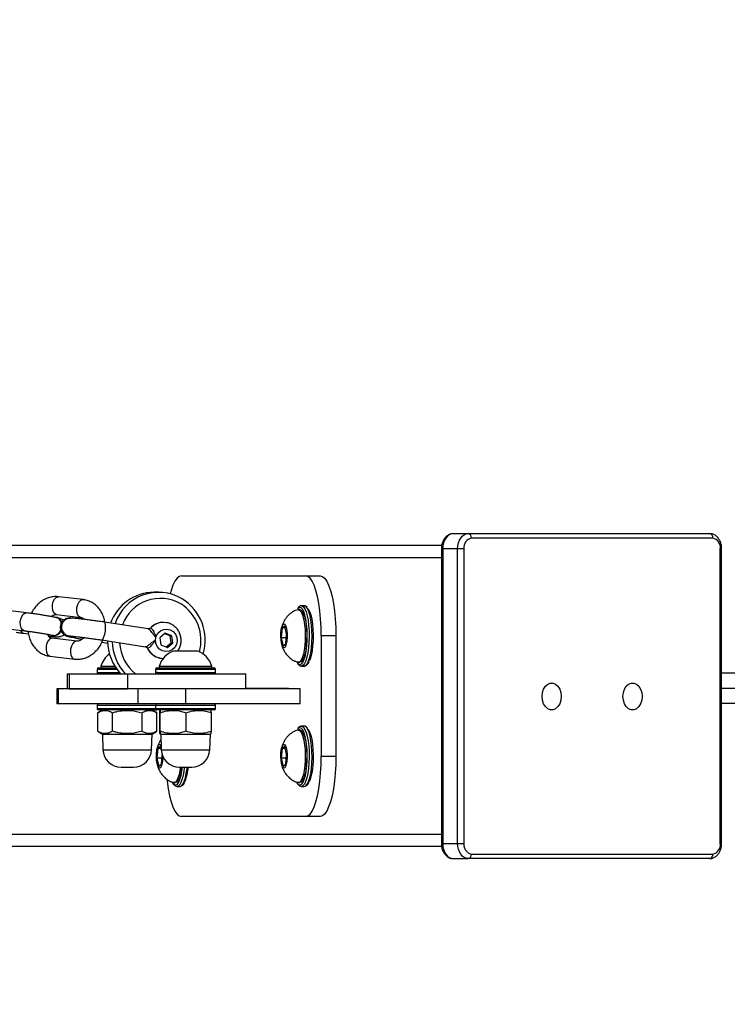
# Model space of a CAD drawing. Units: millimetres. Extents: x -63 to 1219, y 20 to 861.
# Drawn here: x 790 to 813, y 361 to 394 of the extents above; entities that cross this region are included whole.
import ezdxf

# ---------------------------------------------------------------- set-up
doc = ezdxf.new("R2010")
doc.units = ezdxf.units.MM
doc.header["$LTSCALE"] = 65
doc.header["$PDSIZE"] = -1
doc.dimstyles.new('ISO-25', dxfattribs={"dimtxt": 2.5, "dimasz": 2.5, "dimexe": 1.25, "dimexo": 0.625, "dimtad": 1, "dimtxsty": 'Standard', "dimcen": 2.5, "dimadec": 0, "dimazin": 0, "dimtfac": 1, "dimtmove": 0, "dimatfit": 3, "dimfxl": 1, "dimarcsym": 0})

# ---------------------------------------------------------------- blocks, each defined once
blk = doc.blocks.new('*D71')
at = {"color": 0, "lineweight": -2}
for p, q in [((105.288, 463.721), (105.288, 20.211)), ((1129.537, 442.252), (1129.537, 20.211)), ((126.751, 26.711), (1108.074, 26.711)), ((1108.074, 26.711), (126.751, 26.711))]:
    blk.add_line(p, q, dxfattribs=at)
at = {"color": 0}
for points in [[(126.751, 30.289), (126.751, 23.134), (105.288, 26.711)], [(1108.074, 23.134), (1108.074, 30.289), (1129.537, 26.711)]]:
    blk.add_solid(points, dxfattribs=at)
at = {"layer": 'Defpoints', "color": 0}
for p in [(105.288, 470.221), (1129.537, 448.752), (1129.537, 26.711)]:
    blk.add_point(p, dxfattribs=at)
at = {"color": 0, "insert": (617.412, 47.992), "char_height": 22.75, "attachment_point": 5}
blk.add_mtext('1024', dxfattribs=at)
blk = doc.blocks.new('*D72')
at = {"color": 0, "lineweight": -2}
for p, q in [((800.277, 734.675), (-43.665, 734.675)), ((-37.165, 713.212), (-37.165, 466.762)), ((-37.165, 177.75), (-37.165, 424.2)), ((468.969, 156.287), (-43.665, 156.287))]:
    blk.add_line(p, q, dxfattribs=at)
at = {"color": 0}
for points in [[(-33.588, 713.212), (-40.742, 713.212), (-37.165, 734.675)], [(-40.742, 177.75), (-33.588, 177.75), (-37.165, 156.287)]]:
    blk.add_solid(points, dxfattribs=at)
at = {"layer": 'Defpoints', "color": 0}
for p in [(-37.165, 734.675), (806.777, 734.675), (475.469, 156.287)]:
    blk.add_point(p, dxfattribs=at)
at = {"color": 0, "insert": (-37.165, 445.481), "char_height": 22.75, "attachment_point": 5}
blk.add_mtext('578', dxfattribs=at)
blk = doc.blocks.new('*D73')
at = {"color": 0, "lineweight": -2}
for p, q in [((968.339, 489.218), (968.339, 109.356)), ((322.205, 488.99), (322.205, 109.356)), ((343.668, 115.856), (946.876, 115.856)), ((946.876, 115.856), (343.668, 115.856))]:
    blk.add_line(p, q, dxfattribs=at)
at = {"color": 0}
for points in [[(343.668, 119.433), (343.668, 112.279), (322.205, 115.856)], [(946.876, 112.279), (946.876, 119.433), (968.339, 115.856)]]:
    blk.add_solid(points, dxfattribs=at)
at = {"layer": 'Defpoints', "color": 0}
for p in [(322.205, 495.49), (968.339, 495.718), (968.339, 115.856)]:
    blk.add_point(p, dxfattribs=at)
at = {"color": 0, "insert": (645.272, 137.137), "char_height": 22.75, "attachment_point": 5}
blk.add_mtext('646', dxfattribs=at)

msp = doc.modelspace()

# ---------------------------------------------------------------- linework, layer by layer
at = {"color": 7, "linetype": 'Continuous', "lineweight": 25}
for p, q in [((804.064, 376.703), (804.559, 376.703)), ((804.559, 376.703), (812.586, 376.703)), ((812.692, 376.553), (804.665, 376.553)), ((803.676, 376.303), (777.881, 376.303)), ((803.666, 376.203), (803.666, 366.403)), ((803.71, 376.203), (803.666, 376.203)), ((803.71, 376.203), (803.71, 366.403)), ((803.71, 376.203), (804.205, 376.203)), ((804.205, 366.403), (804.205, 376.203)), ((804.205, 376.203), (804.417, 376.203)), ((804.417, 376.203), (804.417, 366.403)), ((812.94, 366.403), (812.94, 376.203)), ((812.94, 376.203), (812.984, 376.203)), ((812.984, 366.403), (812.984, 376.203)), ((803.666, 375.903), (779.923, 375.903)), ((795.024, 375.302), (799.158, 375.302)), ((799.158, 375.302), (799.641, 375.302)), ((794.271, 374.755), (794.116, 374.755)), ((791.756, 374.51), (790.944, 374.606)), ((789.875, 374.07), (789.062, 374.166)), ((798.965, 374.177), (798.917, 374.177)), ((799.11, 374.302), (799.013, 374.302)), ((799.013, 374.302), (799.022, 374.302)), ((799.121, 374.302), (799.11, 374.302)), ((790.877, 373.918), (790.865, 373.921)), ((790.873, 374.01), (791.686, 373.915)), ((791.331, 373.9), (791.318, 373.9)), ((793.921, 373.536), (792.465, 373.761)), ((788.992, 373.57), (789.805, 373.474)), ((789.78, 373.393), (789.943, 373.374)), ((793.992, 373.557), (794.004, 373.567)), ((794.488, 373.389), (794.31, 373.241)), ((794.649, 373.303), (794.471, 373.375)), ((794.701, 373.303), (794.488, 373.389)), ((798.35, 373.53), (798.343, 373.479)), ((798.376, 373.567), (798.345, 373.241)), ((798.464, 373.628), (798.376, 373.567)), ((798.477, 373.567), (798.376, 373.567)), ((798.522, 373.364), (798.464, 373.628)), ((790.677, 373.335), (790.751, 373.312)), ((790.73, 373.316), (790.741, 373.313)), ((791.546, 373.128), (790.733, 373.224)), ((790.741, 373.313), (790.762, 373.31)), ((791.318, 373.294), (791.331, 373.294)), ((792.373, 373.168), (793.832, 372.943)), ((792.383, 373.095), (792.572, 373.065)), ((794.31, 373.241), (794.344, 373.007)), ((794.523, 372.935), (794.684, 373.069)), ((794.557, 372.921), (794.736, 373.069)), ((794.649, 373.303), (794.701, 373.303)), ((794.684, 373.069), (794.649, 373.303)), ((794.684, 373.069), (794.736, 373.069)), ((794.736, 373.069), (794.701, 373.303)), ((798.345, 373.241), (798.403, 372.977)), ((798.51, 373.241), (798.345, 373.241)), ((798.491, 373.038), (798.522, 373.364)), ((799.675, 373.302), (799.675, 369.302)), ((800.158, 373.302), (799.675, 373.302)), ((800.158, 373.302), (800.158, 369.302)), ((793.906, 372.888), (793.895, 372.899)), ((794.344, 373.007), (794.557, 372.921)), ((794.876, 372.792), (794.762, 372.792)), ((795.562, 372.792), (794.876, 372.792)), ((798.403, 372.977), (798.491, 373.038)), ((790.663, 372.628), (791.475, 372.532)), ((798.86, 372.444), (798.879, 372.412)), ((798.917, 372.427), (798.965, 372.427)), ((792.224, 372.192), (792.224, 372.092)), ((792.297, 372.192), (792.224, 372.192)), ((792.224, 372.092), (792.297, 372.092)), ((792.274, 372.242), (792.343, 372.242)), ((792.881, 372.192), (792.297, 372.192)), ((792.297, 372.092), (792.96, 372.092)), ((792.343, 372.242), (792.846, 372.242)), ((792.349, 372.292), (792.349, 372.242)), ((792.599, 372.292), (792.349, 372.292)), ((792.814, 372.292), (792.599, 372.292)), ((794.162, 372.192), (794.162, 372.092)), ((794.234, 372.192), (794.162, 372.192)), ((794.234, 372.092), (794.162, 372.092)), ((794.212, 372.242), (794.281, 372.242)), ((796.162, 372.192), (794.234, 372.192)), ((794.234, 372.092), (796.162, 372.092)), ((794.281, 372.242), (796.112, 372.242)), ((794.287, 372.292), (794.287, 372.242)), ((794.537, 372.292), (794.287, 372.292)), ((796.037, 372.292), (794.537, 372.292)), ((796.037, 372.242), (796.037, 372.292)), ((796.162, 372.092), (796.162, 372.192)), ((799.013, 372.302), (799.007, 372.303)), ((799.013, 372.302), (799.11, 372.302)), ((815.921, 372.063), (812.984, 372.063)), ((791.224, 372.042), (791.224, 371.542)), ((791.224, 372.042), (791.292, 372.042)), ((791.292, 372.042), (791.292, 371.542)), ((791.292, 372.042), (793.23, 372.042)), ((793.23, 372.042), (793.23, 371.542)), ((793.23, 372.042), (797.162, 372.042)), ((797.162, 371.542), (797.162, 372.042)), ((790.883, 371.542), (790.883, 371.042)), ((790.934, 371.542), (790.883, 371.542)), ((790.934, 371.042), (790.934, 371.542)), ((793.588, 371.542), (790.934, 371.542)), ((791.292, 371.542), (793.23, 371.542)), ((793.588, 371.042), (793.588, 371.542)), ((795.167, 371.542), (793.588, 371.542)), ((795.167, 371.042), (795.167, 371.542)), ((798.971, 371.542), (795.167, 371.542)), ((797.162, 371.562), (798.584, 371.562)), ((798.584, 371.562), (798.584, 371.542)), ((798.971, 371.042), (798.971, 371.542)), ((812.984, 371.563), (813.825, 371.563)), ((790.934, 371.042), (790.883, 371.042)), ((793.588, 371.042), (790.934, 371.042)), ((792.224, 370.992), (792.224, 370.892)), ((794.162, 370.992), (792.224, 370.992)), ((792.224, 370.892), (794.162, 370.892)), ((792.399, 370.842), (792.243, 370.752)), ((792.243, 370.133), (792.243, 370.752)), ((794.174, 370.842), (792.274, 370.842)), ((792.733, 370.133), (792.733, 370.752)), ((795.167, 371.042), (793.588, 371.042)), ((793.715, 370.133), (793.715, 370.752)), ((794.206, 370.752), (794.049, 370.842)), ((794.162, 370.992), (794.162, 370.892)), ((796.162, 370.992), (794.162, 370.992)), ((794.162, 370.892), (796.162, 370.892)), ((794.206, 370.133), (794.206, 370.752)), ((796.112, 370.842), (794.212, 370.842)), ((794.302, 370.752), (794.307, 370.81)), ((794.302, 370.133), (794.302, 370.752)), ((794.337, 370.842), (794.31, 370.827)), ((794.322, 370.133), (794.322, 370.752)), ((798.971, 371.042), (795.167, 371.042)), ((795.182, 370.133), (795.182, 370.752)), ((796.014, 370.827), (795.987, 370.842)), ((796.022, 370.133), (796.022, 370.752)), ((796.162, 370.892), (796.162, 370.992)), ((812.984, 371.063), (813.825, 371.063)), ((792.243, 370.133), (792.399, 370.042)), ((794.049, 370.042), (794.206, 370.133)), ((798.965, 370.177), (798.917, 370.177)), ((799.002, 370.302), (799.013, 370.302)), ((799.11, 370.302), (799.013, 370.302)), ((792.399, 370.042), (792.417, 369.522)), ((792.399, 370.042), (794.049, 370.042)), ((794.031, 369.522), (794.049, 370.042)), ((794.311, 370.057), (794.337, 370.042)), ((794.337, 370.042), (794.355, 369.522)), ((794.337, 370.042), (795.987, 370.042)), ((795.969, 369.522), (795.987, 370.042)), ((795.987, 370.042), (796.013, 370.057)), ((792.417, 369.522), (794.031, 369.522)), ((794.216, 369.53), (794.209, 369.479)), ((794.242, 369.567), (794.212, 369.241)), ((794.33, 369.628), (794.242, 369.567)), ((794.344, 369.567), (794.242, 369.567)), ((794.355, 369.512), (794.33, 369.628)), ((794.355, 369.522), (795.969, 369.522)), ((798.35, 369.53), (798.343, 369.479)), ((798.376, 369.567), (798.345, 369.241)), ((798.464, 369.628), (798.376, 369.567)), ((798.477, 369.567), (798.376, 369.567)), ((798.522, 369.364), (798.464, 369.628)), ((794.212, 369.241), (794.269, 368.977)), ((794.376, 369.241), (794.212, 369.241)), ((794.358, 369.038), (794.387, 369.35)), ((798.345, 369.241), (798.403, 368.977)), ((798.51, 369.241), (798.345, 369.241)), ((798.491, 369.038), (798.522, 369.364)), ((799.675, 369.302), (800.158, 369.302)), ((793.017, 368.942), (793.431, 368.942)), ((794.269, 368.977), (794.358, 369.038)), ((794.955, 368.942), (795.369, 368.942)), ((798.403, 368.977), (798.491, 369.038)), ((794.783, 368.427), (794.831, 368.427)), ((794.879, 368.302), (794.976, 368.302)), ((798.917, 368.427), (798.965, 368.427)), ((799.013, 368.302), (799.11, 368.302)), ((799.158, 367.302), (795.024, 367.302)), ((799.641, 367.302), (799.158, 367.302)), ((803.666, 366.703), (744.568, 366.703)), ((803.677, 366.303), (744.982, 366.303)), ((803.71, 366.403), (803.666, 366.403)), ((803.71, 366.403), (804.205, 366.403)), ((804.205, 366.403), (804.417, 366.403)), ((812.94, 366.403), (812.984, 366.403)), ((804.064, 365.903), (804.559, 365.903)), ((812.586, 365.903), (804.559, 365.903)), ((804.665, 366.053), (812.692, 366.053))]:
    msp.add_line(p, q, dxfattribs=at)
at = {"color": 7, "linetype": 'Continuous', "lineweight": 25, "flags": 128}
for points in [[(804.064, 376.703), (803.995, 376.693), (803.929, 376.664), (803.867, 376.618), (803.814, 376.556), (803.77, 376.48), (803.737, 376.394), (803.717, 376.3), (803.71, 376.203)], [(804.205, 376.203), (804.212, 376.3), (804.232, 376.394), (804.265, 376.48), (804.309, 376.556), (804.362, 376.618), (804.423, 376.664), (804.49, 376.693), (804.559, 376.703)], [(795.024, 375.302), (794.951, 375.282), (794.879, 375.221), (794.81, 375.122), (794.745, 374.985), (794.686, 374.814), (794.656, 374.704)], [(799.675, 373.302), (799.669, 373.587), (799.654, 373.866), (799.628, 374.133), (799.593, 374.384), (799.549, 374.612), (799.496, 374.814), (799.437, 374.985), (799.373, 375.122), (799.304, 375.221), (799.232, 375.282), (799.158, 375.302)], [(799.641, 375.302), (799.715, 375.282), (799.787, 375.221), (799.856, 375.122), (799.92, 374.985), (799.979, 374.814), (800.032, 374.612), (800.076, 374.384), (800.111, 374.133), (800.137, 373.866), (800.153, 373.587), (800.158, 373.302)], [(790.873, 374.01), (790.835, 374.023), (790.785, 374.07), (790.75, 374.147), (790.734, 374.242), (790.74, 374.346), (790.765, 374.445), (790.808, 374.527), (790.863, 374.584), (790.924, 374.606), (790.944, 374.606)], [(791.686, 373.915), (791.648, 373.927), (791.598, 373.975), (791.563, 374.051), (791.547, 374.147), (791.553, 374.25), (791.578, 374.349), (791.621, 374.432), (791.676, 374.488), (791.737, 374.511), (791.756, 374.51)], [(789.805, 373.474), (789.795, 373.476), (789.74, 373.507), (789.697, 373.57), (789.671, 373.657), (789.666, 373.758), (789.682, 373.861), (789.717, 373.953), (789.766, 374.023), (789.825, 374.063), (789.875, 374.07)], [(799.008, 374.238), (799.004, 374.241), (798.956, 374.252), (798.908, 374.227), (798.885, 374.2)], [(798.9, 374.175), (798.941, 374.172), (798.986, 374.135), (799.028, 374.064), (799.065, 373.962), (799.096, 373.833), (799.12, 373.682), (799.136, 373.515), (799.142, 373.34), (799.14, 373.163), (799.128, 372.992), (799.107, 372.834), (799.079, 372.695), (799.044, 372.58), (799.004, 372.496), (798.96, 372.444), (798.915, 372.428), (798.9, 372.43)], [(798.965, 374.177), (798.989, 374.172), (799.034, 374.135), (799.076, 374.064), (799.113, 373.962), (799.145, 373.833), (799.169, 373.682), (799.184, 373.515), (799.191, 373.34), (799.188, 373.163), (799.176, 372.992), (799.156, 372.834), (799.127, 372.695), (799.093, 372.58), (799.052, 372.496), (799.009, 372.444), (798.965, 372.427)], [(799.013, 372.371), (799.022, 372.378), (799.067, 372.439), (799.109, 372.533), (799.145, 372.656), (799.174, 372.805), (799.195, 372.972), (799.207, 373.152), (799.21, 373.338), (799.204, 373.522), (799.188, 373.699), (799.164, 373.859), (799.132, 373.999), (799.093, 374.112), (799.05, 374.193), (799.008, 374.238)], [(799.022, 374.302), (799.031, 374.3), (799.08, 374.269), (799.126, 374.203), (799.168, 374.104), (799.204, 373.976), (799.234, 373.824), (799.255, 373.653), (799.268, 373.47), (799.271, 373.28), (799.266, 373.091), (799.251, 372.91), (799.227, 372.743), (799.196, 372.597), (799.158, 372.475), (799.115, 372.384), (799.068, 372.326), (799.02, 372.303), (799.013, 372.302)], [(799.11, 372.302), (799.116, 372.303), (799.165, 372.326), (799.212, 372.384), (799.255, 372.475), (799.293, 372.597), (799.324, 372.743), (799.347, 372.91), (799.362, 373.091), (799.368, 373.28), (799.364, 373.47), (799.352, 373.653), (799.33, 373.824), (799.301, 373.976), (799.264, 374.104), (799.222, 374.203), (799.176, 374.269), (799.128, 374.3), (799.121, 374.302)], [(799.228, 374.213), (799.243, 374.193), (799.287, 374.112), (799.325, 373.999), (799.357, 373.859), (799.381, 373.699), (799.397, 373.522), (799.403, 373.338), (799.4, 373.152), (799.388, 372.972), (799.367, 372.805), (799.338, 372.656), (799.302, 372.533), (799.272, 372.461)], [(792.373, 373.168), (792.39, 373.172), (792.421, 373.207), (792.451, 373.273), (792.477, 373.363), (792.496, 373.464), (792.506, 373.566), (792.506, 373.655), (792.495, 373.721), (792.474, 373.756), (792.465, 373.761)], [(794.539, 373.743), (794.394, 373.754), (794.381, 373.753)], [(798.367, 373.608), (798.393, 373.671), (798.423, 373.7), (798.454, 373.695), (798.483, 373.654), (798.507, 373.583), (798.525, 373.486), (798.535, 373.373), (798.536, 373.254), (798.528, 373.139), (798.511, 373.039), (798.488, 372.962), (798.459, 372.915), (798.429, 372.903), (798.399, 372.926), (798.371, 372.983), (798.35, 373.068), (798.336, 373.174), (798.33, 373.291), (798.334, 373.409), (798.346, 373.518), (798.367, 373.608)], [(794.391, 372.805), (794.293, 372.864), (794.217, 372.952), (794.171, 373.059), (794.16, 373.176), (794.184, 373.291), (794.241, 373.393), (794.326, 373.471), (794.43, 373.518), (794.543, 373.53), (794.654, 373.505), (794.752, 373.446), (794.828, 373.358), (794.874, 373.251), (794.885, 373.134), (794.861, 373.019), (794.804, 372.917), (794.719, 372.839), (794.615, 372.791), (794.502, 372.78), (794.391, 372.805)], [(790.733, 373.224), (790.713, 373.224), (790.652, 373.201), (790.597, 373.145), (790.555, 373.063), (790.529, 372.964), (790.524, 372.86), (790.539, 372.764), (790.574, 372.688), (790.624, 372.641), (790.663, 372.628)], [(791.545, 373.128), (791.526, 373.128), (791.465, 373.106), (791.41, 373.049), (791.367, 372.967), (791.342, 372.868), (791.336, 372.764), (791.352, 372.669), (791.387, 372.592), (791.437, 372.545), (791.476, 372.532)], [(798.879, 372.412), (798.926, 372.364), (798.974, 372.353), (799.013, 372.371)], [(807.652, 371.293), (807.639, 371.166), (807.601, 371.049), (807.542, 370.952), (807.466, 370.883), (807.379, 370.847), (807.288, 370.847), (807.201, 370.883), (807.125, 370.952), (807.066, 371.049), (807.028, 371.166), (807.015, 371.293), (807.028, 371.419), (807.066, 371.536), (807.125, 371.633), (807.201, 371.702), (807.288, 371.738), (807.379, 371.738), (807.466, 371.702), (807.542, 371.633), (807.601, 371.536), (807.639, 371.419), (807.652, 371.293)], [(810.34, 371.293), (810.327, 371.166), (810.289, 371.049), (810.23, 370.952), (810.154, 370.883), (810.067, 370.847), (809.976, 370.847), (809.889, 370.883), (809.813, 370.952), (809.754, 371.049), (809.716, 371.166), (809.703, 371.293), (809.716, 371.419), (809.754, 371.536), (809.813, 371.633), (809.889, 371.702), (809.976, 371.738), (810.067, 371.738), (810.154, 371.702), (810.23, 371.633), (810.289, 371.536), (810.327, 371.419), (810.34, 371.293)], [(794.193, 371.039), (794.184, 371.042), (794.174, 371.042)], [(794.174, 370.842), (794.184, 370.843), (794.193, 370.846)], [(799.011, 370.236), (799.001, 370.242), (798.953, 370.251), (798.906, 370.224), (798.886, 370.202)], [(798.9, 370.175), (798.941, 370.172), (798.986, 370.135), (799.028, 370.064), (799.065, 369.962), (799.096, 369.833), (799.12, 369.682), (799.136, 369.515), (799.142, 369.34), (799.14, 369.163), (799.128, 368.992), (799.107, 368.834), (799.079, 368.695), (799.044, 368.58), (799.004, 368.496), (798.96, 368.444), (798.915, 368.428), (798.9, 368.43)], [(798.965, 370.177), (798.989, 370.172), (799.034, 370.135), (799.076, 370.064), (799.113, 369.962), (799.145, 369.833), (799.169, 369.682), (799.184, 369.515), (799.191, 369.34), (799.188, 369.163), (799.176, 368.992), (799.156, 368.834), (799.127, 368.695), (799.093, 368.58), (799.052, 368.496), (799.009, 368.444), (798.965, 368.427)], [(799.011, 368.369), (799.024, 368.381), (799.069, 368.443), (799.111, 368.539), (799.146, 368.664), (799.175, 368.813), (799.196, 368.981), (799.208, 369.162), (799.21, 369.348), (799.203, 369.532), (799.187, 369.707), (799.162, 369.867), (799.13, 370.005), (799.091, 370.117), (799.048, 370.197), (799.011, 370.236)], [(799.013, 370.302), (799.035, 370.299), (799.083, 370.265), (799.129, 370.197), (799.17, 370.096), (799.206, 369.966), (799.235, 369.813), (799.256, 369.641), (799.268, 369.457), (799.271, 369.267), (799.265, 369.078), (799.249, 368.898), (799.225, 368.732), (799.194, 368.587), (799.155, 368.468), (799.112, 368.379), (799.065, 368.323), (799.016, 368.303), (799.014, 368.302)], [(799.11, 368.302), (799.113, 368.303), (799.162, 368.323), (799.209, 368.379), (799.252, 368.468), (799.29, 368.587), (799.322, 368.732), (799.346, 368.898), (799.362, 369.078), (799.368, 369.267), (799.365, 369.457), (799.353, 369.641), (799.332, 369.813), (799.303, 369.966), (799.267, 370.096), (799.225, 370.197), (799.18, 370.265), (799.131, 370.299), (799.11, 370.302)], [(799.23, 370.211), (799.241, 370.197), (799.285, 370.117), (799.323, 370.005), (799.355, 369.867), (799.38, 369.707), (799.396, 369.532), (799.403, 369.348), (799.401, 369.162), (799.389, 368.981), (799.368, 368.813), (799.34, 368.664), (799.304, 368.539), (799.269, 368.455)], [(794.403, 369.306), (794.402, 369.254), (794.394, 369.139), (794.378, 369.039), (794.354, 368.962), (794.326, 368.915), (794.295, 368.903), (794.265, 368.926), (794.238, 368.983), (794.216, 369.068), (794.202, 369.174), (794.197, 369.291), (794.2, 369.409), (794.213, 369.518), (794.233, 369.608), (794.233, 369.608)], [(794.233, 369.608), (794.259, 369.671), (794.289, 369.7), (794.32, 369.695), (794.349, 369.654), (794.351, 369.651)], [(798.367, 369.608), (798.393, 369.671), (798.423, 369.7), (798.454, 369.695), (798.483, 369.654), (798.507, 369.583), (798.525, 369.486), (798.535, 369.373), (798.536, 369.254), (798.528, 369.139), (798.511, 369.039), (798.488, 368.962), (798.459, 368.915), (798.429, 368.903), (798.399, 368.926), (798.371, 368.983), (798.35, 369.068), (798.336, 369.174), (798.33, 369.291), (798.334, 369.409), (798.346, 369.518), (798.367, 369.608)], [(799.158, 367.302), (799.232, 367.323), (799.304, 367.384), (799.373, 367.483), (799.437, 367.62), (799.496, 367.791), (799.549, 367.993), (799.593, 368.221), (799.628, 368.472), (799.654, 368.739), (799.669, 369.018), (799.675, 369.302)], [(800.158, 369.302), (800.153, 369.018), (800.137, 368.739), (800.111, 368.472), (800.076, 368.221), (800.032, 367.993), (799.979, 367.791), (799.92, 367.62), (799.856, 367.483), (799.787, 367.384), (799.715, 367.323), (799.641, 367.302)], [(794.989, 368.942), (794.974, 368.834), (794.945, 368.695), (794.911, 368.58), (794.87, 368.496), (794.827, 368.444), (794.781, 368.428), (794.766, 368.43)], [(795.037, 368.942), (795.022, 368.834), (794.994, 368.695), (794.959, 368.58), (794.919, 368.496), (794.875, 368.444), (794.831, 368.427)], [(794.877, 368.369), (794.89, 368.381), (794.936, 368.443), (794.977, 368.539), (795.013, 368.664), (795.041, 368.813), (795.058, 368.942)], [(795.12, 368.942), (795.116, 368.898), (795.092, 368.732), (795.06, 368.587), (795.022, 368.468), (794.978, 368.379), (794.931, 368.323), (794.883, 368.303), (794.88, 368.302)], [(794.976, 368.302), (794.979, 368.303), (795.028, 368.323), (795.075, 368.379), (795.118, 368.468), (795.157, 368.587), (795.188, 368.732), (795.212, 368.898), (795.217, 368.942)], [(794.548, 368.524), (794.554, 368.472), (794.59, 368.221), (794.634, 367.993), (794.686, 367.791), (794.745, 367.62), (794.81, 367.483), (794.879, 367.384), (794.951, 367.323), (795.024, 367.302)], [(794.748, 368.409), (794.748, 368.408), (794.795, 368.363), (794.843, 368.354), (794.877, 368.369)], [(803.71, 366.403), (803.717, 366.305), (803.737, 366.211), (803.77, 366.125), (803.814, 366.049), (803.867, 365.987), (803.929, 365.941), (803.995, 365.912), (804.064, 365.903)], [(804.559, 365.903), (804.49, 365.912), (804.423, 365.941), (804.362, 365.987), (804.309, 366.049), (804.265, 366.125), (804.232, 366.211), (804.212, 366.305), (804.205, 366.403)]]:
    msp.add_lwpolyline(points, dxfattribs=at)
at = {"color": 7, "linetype": 'Continuous', "lineweight": 25}
for centre, radius, start, end in [((804.532, 376.571), 0.134, 351.9427, 78.565), ((812.56, 376.571), 0.134, 351.9436, 78.558), ((804.726, 376.246), 0.312, 101.4036, 188.0409), ((812.63, 376.246), 0.312, 351.9627, 78.5928), ((794.131, 373.205), 1.55, 90.5782, 160.2673), ((794.269, 373.223), 1.528, 59.3674, 161.56), ((794.322, 373.213), 1.338, 59.4276, 160.0969), ((794.255, 373.156), 1.421, 344.2114, 58.262), ((794.193, 373.156), 1.624, 343.6146, 58.251), ((790.809, 373.688), 0.237, 12.7777, 89.6456), ((790.816, 373.685), 0.241, 16.143, 75.4463), ((791.325, 373.597), 0.303, 91.3186, 268.6814), ((791.337, 373.596), 0.303, 82.9886, 268.8281), ((794.428, 373.183), 0.572, 94.76, 137.9069), ((789.814, 373.541), 0.151, 199.5662, 257.1057), ((790.761, 373.59), 0.278, 267.9373, 338.0614), ((790.773, 373.585), 0.276, 267.789, 335.6915), ((793.933, 373.63), 0.0947, 261.4436, 318.0109), ((794.196, 373.149), 1.626, 180.4176, 222.8848), ((794.351, 373.149), 1.626, 181.2545, 222.8839), ((794.384, 373.147), 1.414, 182.9015, 231.3478), ((793.819, 372.847), 0.0969, 25.1671, 80.8483), ((794.429, 373.132), 0.577, 204.9531, 269.0211), ((794.985, 372.105), 0.723, 108, 164.9376), ((795.338, 372.105), 0.723, 15.0624, 72), ((793.048, 372.105), 0.723, 124.8661, 164.9376), ((792.274, 372.192), 0.05, 90, 180), ((792.274, 372.092), 0.05, 180, 270), ((794.212, 372.192), 0.05, 90, 180), ((794.212, 372.092), 0.05, 180, 270), ((796.112, 372.192), 0.05, 0, 90), ((796.112, 372.092), 0.05, 270, 0), ((792.274, 370.992), 0.05, 90, 180), ((792.274, 370.892), 0.05, 180, 270), ((794.212, 370.992), 0.05, 90, 180), ((794.212, 370.892), 0.05, 180, 270), ((796.112, 370.992), 0.05, 0, 90), ((796.112, 370.892), 0.05, 270, 0), ((793.017, 369.542), 0.6, 182, 270), ((793.431, 369.542), 0.6, 270, 358), ((794.955, 369.542), 0.6, 182, 270), ((795.369, 369.542), 0.6, 270, 358), ((793.734, 369.047), 1.522, 337.1058, 356.0683), ((798.963, 368.434), 0.0802, 211.7075, 306.2491), ((804.726, 366.359), 0.312, 171.959, 258.5964), ((812.63, 366.359), 0.312, 281.4072, 8.0374), ((804.532, 366.034), 0.134, 281.4353, 8.057), ((812.56, 366.034), 0.134, 281.4423, 8.0561)]:
    msp.add_arc(centre, radius, start, end, dxfattribs=at)
for points, knots in [([(804.064, 376.703), (804.04, 376.701), (803.983, 376.697), (803.897, 376.663), (803.814, 376.6), (803.746, 376.514), (803.697, 376.408), (803.67, 376.301), (803.667, 376.231), (803.666, 376.203)], [0, 0, 0, 0, 0.107223, 0.256866, 0.4068, 0.561615, 0.722544, 0.887664, 1, 1, 1, 1]), ([(812.984, 376.203), (812.983, 376.226), (812.981, 376.293), (812.957, 376.4), (812.905, 376.513), (812.832, 376.604), (812.745, 376.667), (812.662, 376.698), (812.608, 376.701), (812.586, 376.703)], [0, 0, 0, 0, 0.094019, 0.262676, 0.433904, 0.607241, 0.757512, 0.903222, 1, 1, 1, 1]), ([(790.944, 374.606), (790.909, 374.609), (790.823, 374.615), (790.684, 374.598), (790.533, 374.55), (790.39, 374.473), (790.26, 374.369), (790.148, 374.241), (790.073, 374.132), (790.044, 374.064), (790.039, 374.049)], [0, 0, 0, 0, 0.094918, 0.236259, 0.377871, 0.520827, 0.665644, 0.81237, 0.960692, 1, 1, 1, 1]), ([(792.476, 373.762), (792.471, 373.797), (792.456, 373.892), (792.4, 374.034), (792.313, 374.183), (792.201, 374.309), (792.07, 374.408), (791.928, 374.475), (791.82, 374.502), (791.764, 374.509), (791.756, 374.51)], [0, 0, 0, 0, 0.092578, 0.245446, 0.397757, 0.548629, 0.697275, 0.843374, 0.978847, 1, 1, 1, 1]), ([(790.868, 373.91), (790.852, 373.913), (790.802, 373.924), (790.702, 373.944), (790.567, 373.968), (790.421, 373.993), (790.27, 374.017), (790.12, 374.039), (789.986, 374.057), (789.909, 374.066), (789.875, 374.07)], [0, 0, 0, 0, 0.07157, 0.214252, 0.352299, 0.488312, 0.623592, 0.758695, 0.893969, 1, 1, 1, 1]), ([(798.896, 374.171), (798.868, 374.163), (798.796, 374.143), (798.694, 374.086), (798.595, 374.009), (798.514, 373.92), (798.45, 373.825), (798.405, 373.733), (798.385, 373.674), (798.377, 373.649)], [0, 0, 0, 0, 0.114861, 0.286066, 0.447984, 0.602153, 0.750377, 0.895868, 1, 1, 1, 1]), ([(799.027, 374.299), (799.021, 374.3), (798.995, 374.307), (798.949, 374.286), (798.915, 374.262), (798.9, 374.238), (798.898, 374.234)], [0, 0, 0, 0, 0.122106, 0.52332, 0.924006, 1, 1, 1, 1]), ([(799.208, 374.255), (799.194, 374.269), (799.171, 374.292), (799.139, 374.296), (799.128, 374.298)], [0, 0, 0, 0, 0.629898, 1, 1, 1, 1]), ([(790.693, 373.945), (790.715, 373.961), (790.76, 373.994), (790.822, 374.012), (790.857, 374.011), (790.873, 374.01)], [0, 0, 0, 0, 0.328732, 0.674096, 1, 1, 1, 1]), ([(791.031, 373.728), (791.027, 373.745), (791.016, 373.794), (790.97, 373.855), (790.914, 373.9), (790.874, 373.905), (790.861, 373.907)], [0, 0, 0, 0, 0.17986, 0.514159, 0.848451, 1, 1, 1, 1]), ([(791.104, 373.821), (791.103, 373.822), (791.089, 373.835), (791.06, 373.85), (791.024, 373.867), (790.985, 373.88), (790.959, 373.888), (790.938, 373.893), (790.938, 373.893)], [0, 0, 0, 0, 0.016989, 0.200203, 0.381412, 0.619777, 0.998046, 1, 1, 1, 1]), ([(791.24, 373.888), (791.235, 373.887), (791.217, 373.885), (791.171, 373.869), (791.113, 373.835), (791.055, 373.778), (791.011, 373.702), (790.991, 373.611), (791, 373.522), (791.029, 373.447), (791.07, 373.391), (791.113, 373.351), (791.155, 373.324), (791.19, 373.308), (791.223, 373.296), (791.269, 373.283), (791.337, 373.267), (791.443, 373.246), (791.569, 373.223), (791.668, 373.206), (791.725, 373.197), (791.729, 373.196)], [0, 0, 0, 0, 0.012598, 0.046929, 0.088588, 0.135718, 0.187903, 0.242209, 0.296562, 0.342434, 0.382765, 0.418647, 0.45086, 0.481178, 0.518503, 0.573924, 0.688619, 0.787247, 0.891243, 0.9924, 1, 1, 1, 1]), ([(791.33, 373.301), (791.316, 373.3), (791.27, 373.297), (791.194, 373.328), (791.115, 373.39), (791.062, 373.477), (791.038, 373.576), (791.049, 373.678), (791.091, 373.772), (791.16, 373.844), (791.246, 373.89), (791.308, 373.894), (791.338, 373.895)], [0, 0, 0, 0, 0.045736, 0.153065, 0.260376, 0.36765, 0.474896, 0.582121, 0.68934, 0.796564, 0.903807, 1, 1, 1, 1]), ([(792.473, 373.759), (792.444, 373.764), (792.361, 373.777), (792.218, 373.798), (792.049, 373.821), (791.886, 373.843), (791.734, 373.861), (791.598, 373.877), (791.482, 373.888), (791.395, 373.895), (791.351, 373.896), (791.331, 373.897)], [0, 0, 0, 0, 0.062226, 0.180996, 0.299829, 0.418738, 0.537873, 0.657513, 0.778227, 0.901525, 1, 1, 1, 1]), ([(791.686, 373.915), (791.694, 373.913), (791.721, 373.909), (791.758, 373.894), (791.788, 373.864), (791.798, 373.853)], [0, 0, 0, 0, 0.1944835, 0.707969, 1, 1, 1, 1]), ([(794.426, 373.752), (794.412, 373.753), (794.353, 373.757), (794.249, 373.732), (794.126, 373.677), (794.038, 373.616), (794.001, 373.568), (793.992, 373.557)], [0, 0, 0, 0, 0.08525, 0.360533, 0.635192, 0.909793, 1, 1, 1, 1]), ([(794.891, 372.792), (794.904, 372.808), (794.946, 372.859), (794.989, 372.964), (795.018, 373.099), (795.015, 373.238), (794.981, 373.373), (794.916, 373.497), (794.826, 373.603), (794.714, 373.684), (794.606, 373.73), (794.538, 373.744), (794.514, 373.748)], [0, 0, 0, 0, 0.049296, 0.159819, 0.270816, 0.382275, 0.494097, 0.606077, 0.718011, 0.829693, 0.940946, 1, 1, 1, 1]), ([(789.536, 373.425), (789.584, 373.418), (789.67, 373.406), (789.746, 373.397), (789.78, 373.393)], [0, 0, 0, 0, 0.558109, 1, 1, 1, 1]), ([(789.805, 373.474), (789.826, 373.472), (789.886, 373.464), (789.998, 373.45), (790.14, 373.429), (790.284, 373.407), (790.425, 373.384), (790.553, 373.361), (790.661, 373.341), (790.713, 373.329), (790.737, 373.324)], [0, 0, 0, 0, 0.070803, 0.204868, 0.34005, 0.475814, 0.611661, 0.747023, 0.881238, 1, 1, 1, 1]), ([(789.93, 373.458), (789.93, 373.454), (789.931, 373.39), (789.96, 373.269), (790.018, 373.104), (790.106, 372.955), (790.218, 372.829), (790.349, 372.73), (790.491, 372.663), (790.599, 372.636), (790.655, 372.629), (790.663, 372.628)], [0, 0, 0, 0, 0.010519, 0.153101, 0.295772, 0.437922, 0.57873, 0.71746, 0.853812, 0.98025, 1, 1, 1, 1]), ([(790.732, 373.327), (790.756, 373.324), (790.807, 373.316), (790.888, 373.345), (790.958, 373.404), (791.002, 373.46), (791.012, 373.494), (791.013, 373.497)], [0, 0, 0, 0, 0.220847, 0.474002, 0.727153, 0.980285, 1, 1, 1, 1]), ([(794.177, 373.244), (794.155, 373.271), (794.108, 373.327), (794.047, 373.411), (793.992, 373.48), (793.948, 373.527), (793.929, 373.533), (793.919, 373.536)], [0, 0, 0, 0, 0.2075552, 0.432988, 0.6311798, 0.8171428, 1, 1, 1, 1]), ([(793.988, 373.56), (793.985, 373.556), (793.975, 373.543), (793.943, 373.533), (793.929, 373.536), (793.926, 373.537)], [0, 0, 0, 0, 0.265667, 0.83422, 1, 1, 1, 1]), ([(794.004, 373.567), (794.013, 373.563), (794.03, 373.557), (794.065, 373.509), (794.104, 373.437), (794.143, 373.353), (794.17, 373.295), (794.182, 373.27)], [0, 0, 0, 0, 0.19416, 0.389593, 0.594947, 0.826352, 1, 1, 1, 1]), ([(798.377, 373.649), (798.367, 373.616), (798.355, 373.577), (798.35, 373.537), (798.35, 373.53)], [0, 0, 0, 0, 0.84185, 1, 1, 1, 1]), ([(790.733, 373.224), (790.725, 373.225), (790.698, 373.229), (790.656, 373.249), (790.606, 373.292), (790.58, 373.338), (790.569, 373.358)], [0, 0, 0, 0, 0.128645, 0.468371, 0.760256, 1, 1, 1, 1]), ([(790.593, 373.298), (790.614, 373.295), (790.678, 373.288), (790.769, 373.279), (790.85, 373.273), (790.904, 373.272), (790.951, 373.275), (791.001, 373.284), (791.058, 373.306), (791.1, 373.328), (791.118, 373.347), (791.119, 373.349)], [0, 0, 0, 0, 0.100637, 0.296679, 0.498857, 0.655127, 0.741521, 0.821104, 0.900072, 0.991837, 1, 1, 1, 1]), ([(791.327, 373.297), (791.332, 373.297), (791.343, 373.296), (791.387, 373.294), (791.46, 373.288), (791.563, 373.277), (791.692, 373.262), (791.838, 373.244), (791.998, 373.223), (792.162, 373.199), (792.291, 373.18), (792.363, 373.169), (792.381, 373.166)], [0, 0, 0, 0, 0.0616137, 0.1477943, 0.2505616, 0.3630503, 0.4799142, 0.5986795, 0.7183048, 0.8383184, 0.9584676, 1, 1, 1, 1]), ([(791.475, 372.532), (791.51, 372.529), (791.596, 372.523), (791.735, 372.54), (791.886, 372.588), (792.029, 372.665), (792.159, 372.769), (792.272, 372.897), (792.356, 373.024), (792.392, 373.113), (792.406, 373.147)], [0, 0, 0, 0, 0.090128, 0.224333, 0.358794, 0.494531, 0.632037, 0.771357, 0.912189, 1, 1, 1, 1]), ([(791.781, 373.251), (791.763, 373.23), (791.724, 373.186), (791.659, 373.146), (791.597, 373.126), (791.562, 373.127), (791.546, 373.128)], [0, 0, 0, 0, 0.219382, 0.478482, 0.746799, 1, 1, 1, 1]), ([(793.834, 372.943), (793.844, 372.945), (793.865, 372.95), (793.921, 372.988), (793.994, 373.043), (794.075, 373.107), (794.134, 373.146), (794.161, 373.164)], [0, 0, 0, 0, 0.185, 0.37315, 0.573689, 0.801778, 1, 1, 1, 1]), ([(794.163, 373.14), (794.145, 373.12), (794.103, 373.073), (794.042, 373.001), (793.983, 372.938), (793.935, 372.896), (793.916, 372.891), (793.906, 372.888)], [0, 0, 0, 0, 0.170828, 0.403034, 0.609086, 0.805178, 1, 1, 1, 1]), ([(793.832, 372.942), (793.84, 372.94), (793.861, 372.936), (793.886, 372.913), (793.891, 372.9), (793.892, 372.897)], [0, 0, 0, 0, 0.34975, 0.869884, 1, 1, 1, 1]), ([(793.896, 372.9), (793.906, 372.877), (793.934, 372.812), (794.011, 372.722), (794.12, 372.635), (794.245, 372.579), (794.356, 372.553), (794.423, 372.558), (794.444, 372.559)], [0, 0, 0, 0, 0.107499, 0.308341, 0.508764, 0.708483, 0.907322, 1, 1, 1, 1]), ([(798.361, 373.028), (798.367, 373.001), (798.38, 372.933), (798.423, 372.831), (798.485, 372.722), (798.567, 372.623), (798.67, 372.535), (798.782, 372.468), (798.862, 372.444), (798.897, 372.433)], [0, 0, 0, 0, 0.100296, 0.250656, 0.394218, 0.54667, 0.706137, 0.870732, 1, 1, 1, 1]), ([(799.111, 372.304), (799.114, 372.304), (799.135, 372.299), (799.177, 372.32), (799.224, 372.364), (799.254, 372.403), (799.267, 372.436), (799.267, 372.438)], [0, 0, 0, 0, 0.0345236, 0.3310704, 0.6306465, 0.9859738, 1, 1, 1, 1]), ([(798.887, 372.383), (798.896, 372.372), (798.918, 372.342), (798.956, 372.311), (798.99, 372.307), (799.003, 372.306)], [0, 0, 0, 0, 0.285746, 0.730781, 1, 1, 1, 1]), ([(792.243, 370.752), (792.285, 370.774), (792.371, 370.818), (792.499, 370.835), (792.621, 370.811), (792.696, 370.772), (792.733, 370.752)], [0, 0, 0, 0, 0.264602, 0.534945, 0.765342, 1, 1, 1, 1]), ([(792.733, 370.752), (792.774, 370.763), (792.895, 370.796), (793.103, 370.83), (793.395, 370.831), (793.596, 370.781), (793.715, 370.752)], [0, 0, 0, 0, 0.127511, 0.377405, 0.633403, 1, 1, 1, 1]), ([(793.715, 370.752), (793.758, 370.774), (793.844, 370.818), (793.971, 370.835), (794.093, 370.811), (794.168, 370.772), (794.206, 370.752)], [0, 0, 0, 0, 0.264607, 0.53495, 0.765342, 1, 1, 1, 1]), ([(794.312, 370.824), (794.312, 370.826), (794.314, 370.833), (794.318, 370.809), (794.321, 370.771), (794.322, 370.752)], [0, 0, 0, 0, 0.101805, 0.546789, 1, 1, 1, 1]), ([(794.322, 370.752), (794.358, 370.763), (794.464, 370.796), (794.646, 370.83), (794.902, 370.831), (795.078, 370.781), (795.182, 370.752)], [0, 0, 0, 0, 0.127516, 0.37741, 0.633407, 1, 1, 1, 1]), ([(795.182, 370.752), (795.255, 370.774), (795.402, 370.818), (795.621, 370.835), (795.829, 370.811), (795.957, 370.772), (796.022, 370.752)], [0, 0, 0, 0, 0.264605, 0.534945, 0.765338, 1, 1, 1, 1]), ([(796.022, 370.752), (796.02, 370.775), (796.017, 370.817), (796.014, 370.822), (796.012, 370.824)], [0, 0, 0, 0, 0.548708, 1, 1, 1, 1]), ([(792.733, 370.133), (792.691, 370.111), (792.605, 370.067), (792.477, 370.05), (792.355, 370.074), (792.28, 370.113), (792.243, 370.133)], [0, 0, 0, 0, 0.264607, 0.534956, 0.765348, 1, 1, 1, 1]), ([(793.715, 370.133), (793.596, 370.104), (793.397, 370.055), (793.105, 370.055), (792.897, 370.088), (792.774, 370.122), (792.733, 370.133)], [0, 0, 0, 0, 0.366595, 0.616176, 0.87249, 1, 1, 1, 1]), ([(794.206, 370.133), (794.163, 370.111), (794.077, 370.067), (793.949, 370.05), (793.827, 370.074), (793.753, 370.113), (793.715, 370.133)], [0, 0, 0, 0, 0.264602, 0.534945, 0.765343, 1, 1, 1, 1]), ([(794.322, 370.133), (794.32, 370.111), (794.317, 370.067), (794.312, 370.05), (794.307, 370.074), (794.303, 370.113), (794.302, 370.133)], [0, 0, 0, 0, 0.264607, 0.534948, 0.765344, 1, 1, 1, 1]), ([(795.182, 370.133), (795.078, 370.104), (794.904, 370.055), (794.648, 370.055), (794.466, 370.088), (794.358, 370.122), (794.322, 370.133)], [0, 0, 0, 0, 0.366591, 0.616179, 0.872484, 1, 1, 1, 1]), ([(796.022, 370.133), (795.949, 370.111), (795.802, 370.067), (795.583, 370.05), (795.375, 370.074), (795.247, 370.113), (795.182, 370.133)], [0, 0, 0, 0, 0.2646017, 0.5349453, 0.7653483, 1, 1, 1, 1]), ([(796.012, 370.058), (796.012, 370.058), (796.014, 370.052), (796.017, 370.077), (796.02, 370.114), (796.022, 370.133)], [0, 0, 0, 0, 0.035866, 0.513518, 1, 1, 1, 1]), ([(798.896, 370.171), (798.868, 370.163), (798.796, 370.143), (798.694, 370.086), (798.595, 370.009), (798.514, 369.92), (798.45, 369.824), (798.405, 369.733), (798.385, 369.674), (798.377, 369.649)], [0, 0, 0, 0, 0.114848, 0.286054, 0.447986, 0.602146, 0.750372, 0.895872, 1, 1, 1, 1]), ([(798.996, 370.297), (798.984, 370.296), (798.952, 370.291), (798.921, 370.267), (798.904, 370.242), (798.9, 370.236)], [0, 0, 0, 0, 0.308301, 0.8241654, 1, 1, 1, 1]), ([(799.209, 370.251), (799.198, 370.263), (799.172, 370.289), (799.13, 370.306), (799.106, 370.3), (799.1, 370.299)], [0, 0, 0, 0, 0.3911965, 0.8538007, 1, 1, 1, 1]), ([(794.343, 369.86), (794.335, 369.848), (794.304, 369.805), (794.272, 369.733), (794.252, 369.674), (794.243, 369.649)], [0, 0, 0, 0, 0.191477, 0.66272, 1, 1, 1, 1]), ([(794.243, 369.649), (794.233, 369.616), (794.222, 369.577), (794.217, 369.537), (794.216, 369.53)], [0, 0, 0, 0, 0.841853, 1, 1, 1, 1]), ([(798.377, 369.649), (798.367, 369.616), (798.355, 369.577), (798.35, 369.537), (798.35, 369.53)], [0, 0, 0, 0, 0.841853, 1, 1, 1, 1]), ([(794.227, 369.028), (794.233, 369.001), (794.247, 368.933), (794.289, 368.831), (794.351, 368.722), (794.434, 368.623), (794.537, 368.535), (794.648, 368.468), (794.728, 368.444), (794.763, 368.433)], [0, 0, 0, 0, 0.100294, 0.250655, 0.394216, 0.546669, 0.706137, 0.870732, 1, 1, 1, 1]), ([(798.361, 369.028), (798.367, 369.001), (798.38, 368.933), (798.423, 368.831), (798.485, 368.722), (798.567, 368.623), (798.67, 368.535), (798.782, 368.468), (798.862, 368.444), (798.897, 368.433)], [0, 0, 0, 0, 0.100297, 0.250656, 0.394223, 0.546668, 0.706137, 0.870745, 1, 1, 1, 1]), ([(794.716, 368.449), (794.718, 368.446), (794.733, 368.408), (794.765, 368.362), (794.815, 368.318), (794.858, 368.298), (794.878, 368.303), (794.88, 368.304)], [0, 0, 0, 0, 0.034309, 0.400782, 0.707382, 0.975923, 1, 1, 1, 1]), ([(794.976, 368.304), (794.995, 368.306), (795.034, 368.311), (795.082, 368.354), (795.113, 368.393), (795.128, 368.427), (795.13, 368.432)], [0, 0, 0, 0, 0.286585, 0.588229, 0.938844, 1, 1, 1, 1]), ([(798.85, 368.449), (798.851, 368.446), (798.866, 368.408), (798.899, 368.362), (798.949, 368.318), (798.992, 368.298), (799.012, 368.303), (799.014, 368.304)], [0, 0, 0, 0, 0.034309, 0.400778, 0.70738, 0.975923, 1, 1, 1, 1]), ([(799.11, 368.304), (799.129, 368.306), (799.168, 368.311), (799.216, 368.354), (799.247, 368.393), (799.262, 368.427), (799.264, 368.432)], [0, 0, 0, 0, 0.286567, 0.588223, 0.938843, 1, 1, 1, 1]), ([(803.666, 366.403), (803.667, 366.379), (803.669, 366.312), (803.693, 366.206), (803.745, 366.092), (803.818, 366.001), (803.905, 365.938), (803.988, 365.907), (804.042, 365.904), (804.064, 365.903)], [0, 0, 0, 0, 0.0940187, 0.2626746, 0.4339067, 0.6072335, 0.7575142, 0.9032227, 1, 1, 1, 1]), ([(812.586, 365.903), (812.61, 365.904), (812.667, 365.908), (812.753, 365.942), (812.836, 366.005), (812.904, 366.091), (812.953, 366.197), (812.98, 366.304), (812.983, 366.374), (812.984, 366.403)], [0, 0, 0, 0, 0.10721, 0.256855, 0.40679, 0.561608, 0.722538, 0.887664, 1, 1, 1, 1])]:
    msp.add_open_spline(points, degree=3, knots=knots, dxfattribs=at)

# ---------------------------------------------------------------- dimensions: what is measured, and where the dimension line sits
dim = msp.add_linear_dim(base=(-37.165, 734.675), p1=(475.469, 156.287), p2=(806.777, 734.675), angle=90, dimstyle='ISO-25', override={"dimtxt": 22.75, "dimasz": 21.463, "dimexe": 6.5, "dimexo": 6.5, "dimgap": 9.906, "dimtih": 1, "dimtoh": 1, "dimdec": 0, "dimlfac": 1, "dimzin": 1, "dimadec": 2, "dimtdec": 0, "dimtzin": 1})
dim.commit()
dim.dimension.update_dxf_attribs({"geometry": '*D72', "text_midpoint": (-37.165, 445.481)})
for base, p1, p2, picture, middle in [((968.339, 115.856), (322.205, 495.49), (968.339, 495.718), '*D73', (645.272, 137.137)), ((1129.537, 26.711), (105.288, 470.221), (1129.537, 448.752), '*D71', (617.412, 47.992))]:
    dim = msp.add_linear_dim(base=base, p1=p1, p2=p2, dimstyle='ISO-25', override={"dimtxt": 22.75, "dimasz": 21.463, "dimexe": 6.5, "dimexo": 6.5, "dimgap": 9.906, "dimtih": 1, "dimtoh": 1, "dimdec": 0, "dimlfac": 1, "dimzin": 1, "dimadec": 2, "dimtdec": 0, "dimtzin": 1})
    dim.commit()
    dim.dimension.update_dxf_attribs({"geometry": picture, "text_midpoint": middle})

doc.saveas('drawing.dxf')
